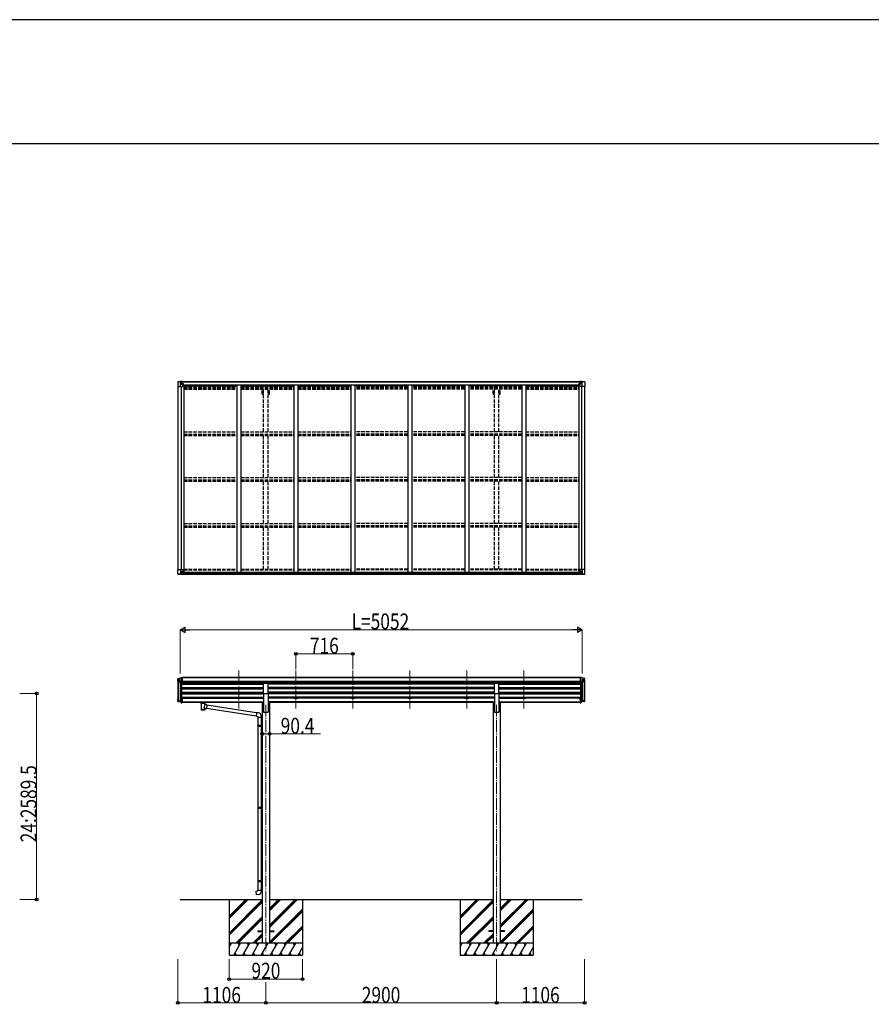
# Model space of a CAD drawing. Units: millimetres. Extents: x 0 to 67280, y 0 to 47520.
# Drawn here: x 12528 to 23230, y 35142 to 47520 of the extents above; entities that cross this region are included whole.
import ezdxf

# ---------------------------------------------------------------- set-up
doc = ezdxf.new("R2010")
doc.units = ezdxf.units.MM
doc.linetypes.add('YCENTER_1', pattern=[13, 10, -1, 1, -1])
doc.linetypes.add('YHIDDEN_1', pattern=[4, 3, -1])
for name, color, linetype, lineweight in [('YKK_12', 2, 'Continuous', 13), ('YKK_13', 4, 'Continuous', 30), ('YKK_A1', 4, 'Continuous', 30), ('YKK_D', 6, 'Continuous', 13), ('YKK_ZWAK', 7, 'Continuous', 30)]:
    doc.layers.add(name, color=color, linetype=linetype, lineweight=lineweight)
doc.styles.add('text-b', font='extslim2.shx', dxfattribs={"width": 0.8, "bigfont": 'extfont2.shx'})

msp = doc.modelspace()

# ---------------------------------------------------------------- linework, layer by layer
at = {"layer": 'YKK_12', "linetype": 'YCENTER_1', "ltscale": 15}
for p, q in [((15282, 39338), (15282, 38861)), ((15998, 39338), (15998, 38861)), ((16714, 39338), (16714, 38861)), ((17430, 39338), (17430, 38861)), ((18146, 39338), (18146, 38861)), ((18862, 39338), (18862, 38861)), ((15622, 38908), (15622, 35809)), ((18522, 38908), (18522, 35809))]:
    msp.add_line(p, q, dxfattribs=at)
at = {"layer": 'YKK_13', "linetype": 'Continuous'}
for p, q in [((14514, 42968), (14514, 42910)), ((14514, 42968), (14514, 42968)), ((14515, 42969), (14554, 42972)), ((14515, 42969), (14515, 42969)), ((14515, 42969), (14515, 42969)), ((14554, 42972), (14516, 42969)), ((14547, 42970), (14547, 42970)), ((14547, 42910), (14547, 42970)), ((14551, 42967), (14548, 42971)), ((14552, 42963), (14554, 42963)), ((14552, 42950), (14552, 42963)), ((14554, 42972), (14566, 42973)), ((14566, 42973), (14554, 42972)), ((14554, 42963), (14566, 42963)), ((14556, 42957), (14556, 42958)), ((14556, 42958), (14557, 42958)), ((14557, 42957), (14556, 42957)), ((14558, 42959), (14558, 42960)), ((14558, 42960), (14559, 42960)), ((14558, 42955), (14558, 42956)), ((14559, 42955), (14558, 42955)), ((14559, 42960), (14559, 42959)), ((14559, 42956), (14559, 42955)), ((14560, 42958), (14561, 42958)), ((14561, 42957), (14560, 42957)), ((14561, 42958), (14561, 42957)), ((14565, 42963), (14566, 42963)), ((14572, 42973), (14566, 42973)), ((14566, 42947), (14566, 42973)), ((14566, 42972), (14572, 42972)), ((14567, 42967), (14566, 42967)), ((14567, 42963), (14566, 42963)), ((14572, 42972), (14567, 42972)), ((14567, 42972), (14567, 42946)), ((14572, 42971), (14567, 42971)), ((14568, 42967), (14567, 42967)), ((14567, 42965), (14571, 42965)), ((14571, 42962), (14567, 42962)), ((14571, 42954), (14567, 42954)), ((14576, 42968), (14568, 42968)), ((14568, 42968), (14568, 42966)), ((14576, 42968), (14568, 42968)), ((14568, 42967), (14576, 42967)), ((14568, 42966), (14568, 42966)), ((14568, 42966), (14568, 42966)), ((14583, 42966), (14568, 42966)), ((14568, 42966), (14568, 42966)), ((14578, 42966), (14568, 42966)), ((14571, 42946), (14571, 42966)), ((14572, 42972), (14572, 42973)), ((14572, 42972), (14572, 42972)), ((14572, 42972), (14572, 42971)), ((14572, 42971), (14572, 42970)), ((14576, 42967), (14576, 42968)), ((14577, 42971), (14577, 42970)), ((14578, 42971), (14577, 42971)), ((14578, 42971), (14579, 42970)), ((14578, 42967), (14583, 42967)), ((14578, 42966), (14578, 42967)), ((14578, 42966), (14578, 42966)), ((14578, 42966), (14584, 42966)), ((14583, 42968), (14583, 42967)), ((14583, 42967), (14584, 42967)), ((14584, 42967), (14584, 42968)), ((14584, 42967), (14584, 42966)), ((14584, 42966), (14584, 42966)), ((19560, 42967), (19560, 42968)), ((19561, 42967), (19560, 42967)), ((19560, 42967), (19560, 42966)), ((19566, 42966), (19560, 42966)), ((19560, 42966), (19560, 42966)), ((19561, 42968), (19561, 42967)), ((19566, 42967), (19561, 42967)), ((19561, 42966), (19576, 42966)), ((19566, 42971), (19564, 42970)), ((19566, 42971), (19566, 42970)), ((19566, 42971), (19566, 42971)), ((19566, 42966), (19566, 42967)), ((19566, 42966), (19576, 42966)), ((19566, 42966), (19566, 42966)), ((19568, 42967), (19568, 42968)), ((19568, 42968), (19576, 42968)), ((19568, 42968), (19576, 42968)), ((19576, 42967), (19568, 42967)), ((19571, 42973), (19578, 42973)), ((19571, 42972), (19571, 42973)), ((19578, 42972), (19571, 42972)), ((19571, 42972), (19571, 42972)), ((19571, 42972), (19576, 42972)), ((19571, 42972), (19571, 42971)), ((19571, 42971), (19576, 42971)), ((19571, 42971), (19571, 42970)), ((19572, 42946), (19572, 42966)), ((19576, 42965), (19572, 42965)), ((19572, 42962), (19576, 42962)), ((19572, 42954), (19576, 42954)), ((19576, 42972), (19576, 42946)), ((19576, 42968), (19576, 42966)), ((19576, 42967), (19578, 42967)), ((19576, 42967), (19576, 42967)), ((19576, 42966), (19576, 42966)), ((19576, 42966), (19576, 42966)), ((19576, 42966), (19576, 42966)), ((19576, 42963), (19578, 42963)), ((19578, 42947), (19578, 42973)), ((19590, 42972), (19578, 42973)), ((19578, 42973), (19590, 42972)), ((19579, 42963), (19578, 42963)), ((19590, 42963), (19578, 42963)), ((19583, 42958), (19582, 42958)), ((19582, 42958), (19582, 42957)), ((19582, 42957), (19583, 42957)), ((19585, 42960), (19584, 42960)), ((19584, 42960), (19584, 42959)), ((19584, 42956), (19584, 42955)), ((19584, 42955), (19585, 42955)), ((19585, 42959), (19585, 42960)), ((19585, 42955), (19585, 42956)), ((19587, 42958), (19586, 42958)), ((19586, 42957), (19587, 42957)), ((19587, 42957), (19587, 42958)), ((19629, 42969), (19590, 42972)), ((19590, 42972), (19628, 42969)), ((19592, 42963), (19590, 42963)), ((19592, 42950), (19592, 42963)), ((19593, 42967), (19596, 42971)), ((19597, 42970), (19597, 42970)), ((19597, 42910), (19597, 42970)), ((19629, 42969), (19629, 42969)), ((19629, 42969), (19629, 42969)), ((19630, 42968), (19630, 42910)), ((19630, 42968), (19630, 42968)), ((14514, 42910), (14547, 42910)), ((14547, 42937), (14551, 42949)), ((14547, 42937), (14554, 42936)), ((14547, 42910), (14577, 42910)), ((14554, 42950), (14552, 42950)), ((14554, 42950), (14566, 42950)), ((14554, 42950), (14554, 42950)), ((14554, 42936), (14578, 42936)), ((14567, 42950), (14566, 42950)), ((14577, 42944), (14567, 42946)), ((14567, 42946), (14577, 42945)), ((14567, 42946), (14567, 42946)), ((14577, 42945), (14581, 42945)), ((14577, 42945), (14577, 42944)), ((14578, 42911), (14578, 42944)), ((14581, 42943), (14578, 42943)), ((14582, 42933), (14578, 42933)), ((14581, 42945), (14581, 42943)), ((14582, 42945), (14581, 42945)), ((14581, 42943), (14582, 42943)), ((14582, 42928), (14582, 42945)), ((19561, 42945), (19562, 42945)), ((19561, 42928), (19561, 42945)), ((19562, 42943), (19561, 42943)), ((19561, 42933), (19566, 42933)), ((19562, 42945), (19562, 42943)), ((19566, 42945), (19562, 42945)), ((19562, 42943), (19566, 42943)), ((19566, 42911), (19566, 42944)), ((19590, 42936), (19566, 42936)), ((19567, 42944), (19577, 42946)), ((19577, 42946), (19567, 42945)), ((19567, 42945), (19567, 42944)), ((19597, 42910), (19567, 42910)), ((19576, 42950), (19578, 42950)), ((19577, 42946), (19577, 42946)), ((19590, 42950), (19578, 42950)), ((19590, 42950), (19590, 42950)), ((19590, 42950), (19592, 42950)), ((19596, 42937), (19590, 42936)), ((19596, 42937), (19592, 42949)), ((19630, 42910), (19597, 42910)), ((14514, 40610), (14577, 40610)), ((14514, 40552), (14514, 40610)), ((14547, 40610), (14547, 40550)), ((14578, 40609), (14578, 40576)), ((19566, 40609), (19566, 40576)), ((19630, 40610), (19567, 40610)), ((19597, 40610), (19597, 40550)), ((19630, 40552), (19630, 40610)), ((14515, 40551), (14554, 40548)), ((14515, 40551), (14515, 40551)), ((14554, 40548), (14516, 40551)), ((14547, 40584), (14554, 40584)), ((14547, 40584), (14551, 40571)), ((14547, 40550), (14547, 40550)), ((14551, 40553), (14548, 40550)), ((14552, 40570), (14552, 40557)), ((14554, 40570), (14552, 40570)), ((14552, 40557), (14554, 40557)), ((14554, 40584), (14578, 40584)), ((14554, 40570), (14554, 40570)), ((14566, 40570), (14554, 40570)), ((14554, 40557), (14566, 40557)), ((14554, 40548), (14572, 40547)), ((14566, 40548), (14554, 40548)), ((14556, 40562), (14556, 40563)), ((14556, 40563), (14557, 40563)), ((14557, 40562), (14556, 40562)), ((14558, 40565), (14559, 40565)), ((14558, 40564), (14558, 40565)), ((14558, 40560), (14558, 40561)), ((14559, 40560), (14558, 40560)), ((14559, 40565), (14559, 40564)), ((14559, 40561), (14559, 40560)), ((14560, 40563), (14561, 40563)), ((14561, 40562), (14560, 40562)), ((14561, 40563), (14561, 40562)), ((14566, 40574), (14572, 40574)), ((14566, 40574), (14566, 40547)), ((14577, 40576), (14567, 40574)), ((14567, 40574), (14567, 40574)), ((14569, 40574), (14577, 40575)), ((14572, 40574), (14581, 40574)), ((14582, 40553), (14572, 40553)), ((14572, 40547), (14572, 40553)), ((14581, 40552), (14572, 40552)), ((14577, 40575), (14577, 40576)), ((14582, 40573), (14582, 40553)), ((14582, 40553), (14582, 40553)), ((19561, 40573), (19561, 40553)), ((19561, 40553), (19561, 40553)), ((19561, 40553), (19571, 40553)), ((19571, 40574), (19562, 40574)), ((19562, 40552), (19571, 40552)), ((19590, 40584), (19566, 40584)), ((19567, 40576), (19577, 40574)), ((19567, 40575), (19567, 40576)), ((19574, 40574), (19567, 40575)), ((19578, 40574), (19571, 40574)), ((19571, 40547), (19571, 40553)), ((19590, 40548), (19571, 40547)), ((19577, 40574), (19577, 40574)), ((19578, 40574), (19578, 40547)), ((19578, 40570), (19590, 40570)), ((19590, 40557), (19578, 40557)), ((19578, 40548), (19590, 40548)), ((19583, 40563), (19582, 40563)), ((19582, 40563), (19582, 40562)), ((19582, 40562), (19583, 40562)), ((19585, 40565), (19584, 40565)), ((19584, 40565), (19584, 40564)), ((19584, 40561), (19584, 40560)), ((19584, 40560), (19585, 40560)), ((19585, 40564), (19585, 40565)), ((19585, 40560), (19585, 40561)), ((19587, 40563), (19586, 40563)), ((19586, 40562), (19587, 40562)), ((19587, 40562), (19587, 40563)), ((19596, 40584), (19590, 40584)), ((19590, 40570), (19590, 40570)), ((19590, 40570), (19592, 40570)), ((19592, 40557), (19590, 40557)), ((19629, 40551), (19590, 40548)), ((19590, 40548), (19628, 40551)), ((19596, 40584), (19592, 40571)), ((19592, 40570), (19592, 40557)), ((19593, 40553), (19596, 40550)), ((19597, 40550), (19597, 40550)), ((19629, 40551), (19629, 40551)), ((14566, 39178), (14566, 39251)), ((19578, 39178), (19578, 39251)), ((14514, 39225), (14514, 39235)), ((14514, 39198), (14514, 39210)), ((14516, 39237), (14516, 39237)), ((14516, 39212), (14516, 39212)), ((14516, 39196), (14548, 39196)), ((14550, 39202), (14558, 39187)), ((14560, 39186), (14566, 39186)), ((14560, 39178), (14566, 39178)), ((19584, 39186), (19578, 39186)), ((19583, 39178), (19578, 39178)), ((19594, 39202), (19586, 39187)), ((19628, 39196), (19595, 39196)), ((19628, 39237), (19628, 39237)), ((19628, 39212), (19628, 39212)), ((19630, 39225), (19630, 39235)), ((19630, 39198), (19630, 39210)), ((14514, 38975), (14514, 38987)), ((14514, 38951), (14514, 38963)), ((14515, 38987), (14515, 38982)), ((14515, 38963), (14515, 38957)), ((14516, 38989), (14516, 38989)), ((14516, 38988), (14516, 38988)), ((14516, 38987), (14516, 38987)), ((14516, 38965), (14516, 38965)), ((14516, 38963), (14516, 38963)), ((14516, 38963), (14516, 38963)), ((14516, 38956), (14550, 38956)), ((14516, 38955), (14549, 38955)), ((14516, 38949), (14548, 38949)), ((14550, 38954), (14558, 38940)), ((14551, 38956), (14559, 38940)), ((14560, 38940), (14566, 38940)), ((14560, 38939), (14566, 38939)), ((14560, 38931), (14566, 38931)), ((14566, 38931), (14566, 38985)), ((19578, 38931), (19578, 38985)), ((19584, 38940), (19578, 38940)), ((19584, 38939), (19578, 38939)), ((19583, 38931), (19578, 38931)), ((19593, 38956), (19584, 38940)), ((19594, 38954), (19586, 38940)), ((19628, 38956), (19594, 38956)), ((19628, 38955), (19595, 38955)), ((19628, 38949), (19595, 38949)), ((19628, 38989), (19628, 38989)), ((19628, 38988), (19628, 38988)), ((19628, 38987), (19628, 38987)), ((19628, 38987), (19628, 38982)), ((19628, 38965), (19628, 38965)), ((19628, 38963), (19628, 38963)), ((19628, 38963), (19628, 38963)), ((19628, 38963), (19628, 38957)), ((19630, 38975), (19630, 38987)), ((19630, 38951), (19630, 38963))]:
    msp.add_line(p, q, dxfattribs=at)
at = {"layer": 'YKK_13'}
for p, q in [((14516, 39237), (14547, 39245)), ((14572, 39251), (14572, 39179)), ((19571, 39251), (19571, 39179)), ((19628, 39237), (19597, 39245)), ((14516, 39229), (14544, 39229)), ((14516, 39223), (14545, 39223)), ((14516, 39212), (14544, 39216)), ((14566, 39203), (14516, 39203)), ((14545, 39217), (14545, 39228)), ((14572, 39179), (14566, 39179)), ((15594, 39049), (15594, 39180)), ((15594, 39180), (15649, 39180)), ((15649, 39049), (15649, 39180)), ((18494, 39049), (18494, 39180)), ((18494, 39180), (18549, 39180)), ((18549, 39049), (18549, 39180)), ((19571, 39179), (19578, 39179)), ((19578, 39203), (19628, 39203)), ((19599, 39217), (19599, 39228)), ((19628, 39223), (19599, 39223)), ((19628, 39229), (19600, 39229)), ((19628, 39212), (19600, 39216)), ((15594, 39049), (15649, 39049)), ((18494, 39049), (18549, 39049)), ((14572, 38985), (14566, 38985)), ((14572, 38945), (14566, 38945)), ((14572, 38940), (14566, 38940)), ((14572, 38931), (14566, 38931)), ((14572, 38985), (14572, 38931)), ((14790, 38940), (14790, 38941)), ((14790, 38941), (14790, 38941)), ((14790, 38941), (14790, 38941)), ((14790, 38941), (14790, 38941)), ((14790, 38941), (14790, 38941)), ((14790, 38941), (14791, 38941)), ((14790, 38940), (14790, 38939)), ((14790, 38940), (14790, 38935)), ((14790, 38935), (14790, 38935)), ((14790, 38935), (14790, 38934)), ((14790, 38934), (14790, 38934)), ((14790, 38934), (14790, 38934)), ((14790, 38934), (14790, 38934)), ((14790, 38934), (14791, 38934)), ((14791, 38941), (14791, 38941)), ((14791, 38941), (14792, 38941)), ((14791, 38934), (14791, 38934)), ((14791, 38934), (14792, 38934)), ((14792, 38941), (14875, 38941)), ((14792, 38941), (14792, 38941)), ((14792, 38939), (14875, 38939)), ((14792, 38934), (14806, 38934)), ((14792, 38934), (14792, 38934)), ((14806, 38928), (14806, 38935)), ((14810, 38927), (14810, 38842)), ((14856, 38909), (14856, 38927)), ((14881, 38905), (14856, 38909)), ((14860, 38928), (14860, 38935)), ((14860, 38934), (14875, 38934)), ((14881, 38905), (14874, 38860)), ((14875, 38941), (14875, 38941)), ((14875, 38941), (14876, 38941)), ((14875, 38934), (14875, 38934)), ((14875, 38934), (14876, 38934)), ((14876, 38941), (14876, 38941)), ((14876, 38941), (14876, 38941)), ((14876, 38941), (14877, 38941)), ((14876, 38934), (14876, 38934)), ((14876, 38934), (14876, 38934)), ((14876, 38934), (14877, 38934)), ((14877, 38941), (14877, 38941)), ((14877, 38941), (14877, 38941)), ((14877, 38941), (14877, 38940)), ((14877, 38940), (14877, 38935)), ((14877, 38934), (14877, 38935)), ((14877, 38935), (14877, 38935)), ((14877, 38934), (14877, 38934)), ((15502, 38806), (14881, 38903)), ((19571, 38985), (19571, 38931)), ((19571, 38985), (19578, 38985)), ((19571, 38945), (19578, 38945)), ((19571, 38940), (19578, 38940)), ((19571, 38931), (19578, 38931)), ((14856, 38842), (14856, 38863)), ((14856, 38862), (14874, 38860)), ((15499, 38765), (14875, 38861)), ((15503, 38808), (15499, 38762)), ((15499, 38762), (15519, 38761)), ((15523, 38806), (15503, 38808)), ((15519, 38761), (15519, 38751)), ((15519, 38751), (15565, 38751)), ((15521, 38751), (15521, 38650)), ((15563, 38751), (15563, 38653)), ((15565, 38751), (15565, 38762)), ((15519, 38648), (15520, 38650)), ((15519, 38648), (15563, 38648)), ((15519, 38648), (15519, 38640)), ((15519, 38640), (15563, 38640)), ((15519, 38640), (15520, 38638)), ((15520, 38650), (15563, 38650)), ((15520, 38638), (15563, 38638)), ((15521, 38638), (15521, 37621)), ((15558, 38648), (15558, 38650)), ((15558, 38648), (15558, 38640)), ((15558, 38640), (15558, 38638)), ((15561, 38653), (15577, 38653)), ((15561, 38651), (15561, 38653)), ((15561, 38651), (15563, 38651)), ((15561, 38638), (15563, 38638)), ((15561, 38636), (15561, 38638)), ((15561, 38636), (15577, 38635)), ((15563, 38638), (15563, 38651)), ((15563, 38635), (15563, 37624)), ((15577, 38653), (15577, 38635)), ((15519, 37619), (15520, 37621)), ((15519, 37619), (15563, 37619)), ((15519, 37619), (15519, 37611)), ((15519, 37611), (15563, 37611)), ((15519, 37611), (15520, 37609)), ((15520, 37621), (15563, 37621)), ((15520, 37609), (15563, 37609)), ((15521, 37609), (15521, 36699)), ((15558, 37619), (15558, 37621)), ((15558, 37619), (15558, 37611)), ((15558, 37611), (15558, 37609)), ((15561, 37624), (15577, 37624)), ((15561, 37622), (15561, 37624)), ((15561, 37622), (15563, 37622)), ((15561, 37609), (15563, 37609)), ((15561, 37607), (15561, 37609)), ((15561, 37607), (15577, 37606)), ((15563, 37609), (15563, 37622)), ((15563, 37607), (15563, 36701)), ((15577, 37624), (15577, 37606)), ((15519, 36697), (15520, 36699)), ((15519, 36697), (15563, 36697)), ((15519, 36697), (15519, 36689)), ((15519, 36689), (15563, 36689)), ((15519, 36689), (15520, 36687)), ((15520, 36699), (15563, 36699)), ((15520, 36687), (15563, 36687)), ((15521, 36687), (15521, 36577)), ((15558, 36697), (15558, 36699)), ((15558, 36697), (15558, 36689)), ((15558, 36689), (15558, 36687)), ((15561, 36701), (15577, 36702)), ((15561, 36699), (15561, 36701)), ((15561, 36699), (15563, 36699)), ((15561, 36686), (15563, 36686)), ((15561, 36684), (15561, 36686)), ((15561, 36684), (15577, 36684)), ((15563, 36686), (15563, 36699)), ((15563, 36684), (15563, 36577)), ((15577, 36702), (15577, 36684)), ((15499, 36565), (15519, 36567)), ((15503, 36519), (15499, 36565)), ((15524, 36521), (15503, 36519)), ((15519, 36577), (15565, 36577)), ((15519, 36567), (15519, 36577)), ((15565, 36577), (15565, 36566)), ((15522, 36064), (15522, 36055)), ((15522, 36064), (15577, 36064)), ((15522, 36055), (15577, 36055)), ((15667, 36064), (15722, 36064)), ((15667, 36055), (15722, 36055)), ((15722, 36064), (15722, 36055)), ((18422, 36064), (18422, 36055)), ((18477, 36064), (18422, 36064)), ((18477, 36055), (18422, 36055)), ((18622, 36064), (18567, 36064)), ((18622, 36055), (18567, 36055)), ((18622, 36064), (18622, 36055))]:
    msp.add_line(p, q, dxfattribs=at)
at = {"layer": 'YKK_13', "linetype": 'Continuous', "ltscale": 0.5}
for p, q in [((14551, 39250), (14547, 39245)), ((14554, 39251), (14552, 39251)), ((14554, 39251), (14572, 39251)), ((14572, 39251), (14582, 39251)), ((14582, 39249), (14582, 39251)), ((19571, 39251), (19561, 39251)), ((19561, 39249), (19561, 39251)), ((19590, 39251), (19571, 39251)), ((19590, 39251), (19592, 39251)), ((19593, 39250), (19597, 39245))]:
    msp.add_line(p, q, dxfattribs=at)
at = {"layer": 'YKK_13', "linetype": 'Continuous'}
for centre in [(14559, 42958), (19585, 42958), (14559, 40562), (19585, 40562)]:
    msp.add_circle(centre, 5.3, dxfattribs=at)
for centre, radius, start, end in [((14515, 42968), 0.999, 93.4424, 179.9508), ((14515, 42968), 1, 93.5002, 180.0008), ((14515, 42968), 0.999, 93.4424, 179.9508), ((14028, 50368), 7415, 273.7689, 274.0113), ((14548, 42970), 1.28, 131.1783, 182.459), ((14557, 42959), 0.96, 270, 0), ((14557, 42956), 0.96, 0, 90), ((14560, 42959), 0.96, 180, 270), ((14560, 42956), 0.96, 90, 180), ((14568, 42968), 0.5, 180.0011, 270.0011), ((14568, 42968), 0.5, 179.998, 269.9969), ((14568, 42965), 0.513, 91.8803, 181.0471), ((14568, 42965), 0.5, 90.529, 180.0446), ((14583, 42973), 7.69, 268.97, 276.4343), ((19561, 42973), 7.69, 263.5657, 271.03), ((19576, 42968), 0.5, 269.9989, 359.9989), ((19576, 42968), 0.5, 270.0031, 0.002), ((19576, 42965), 0.513, 358.9529, 88.1197), ((19576, 42965), 0.5, 359.9554, 89.471), ((19583, 42959), 0.96, 270, 0), ((19583, 42956), 0.96, 0, 90), ((19586, 42959), 0.96, 180, 270), ((19586, 42956), 0.96, 90, 180), ((19596, 42970), 1.28, 357.541, 48.8217), ((20115, 50368), 7415, 265.9887, 266.2311), ((19629, 42968), 0.999, 0.0492, 86.5576), ((19629, 42968), 1, 359.9992, 86.4998), ((19629, 42968), 0.999, 0.0492, 86.5576), ((14567, 42947), 0.937, 182.3221, 263.2677), ((14567, 42947), 0.937, 182.3221, 263.2677), ((14577, 42944), 0.937, 2.3221, 83.2677), ((14577, 42943), 0.937, 2.3221, 83.2677), ((14577, 42911), 1, 270, 0), ((19567, 42944), 0.937, 96.7323, 177.6779), ((19567, 42943), 0.937, 96.7323, 177.6779), ((19567, 42911), 1, 180, 270), ((19577, 42947), 0.937, 276.7323, 357.6779), ((19577, 42947), 0.937, 276.7323, 357.6779), ((14577, 40609), 1, 0, 90), ((19567, 40609), 1, 90, 180), ((14515, 40552), 0.999, 180.0492, 266.5576), ((14515, 40552), 1, 179.9992, 266.4998), ((14515, 40552), 0.999, 180.0492, 266.5576), ((13969, 33148), 7423, 85.5339, 85.7761), ((14548, 40550), 1.28, 177.541, 228.8217), ((14557, 40564), 0.96, 270, 0), ((14557, 40561), 0.96, 0, 90), ((14560, 40564), 0.96, 180, 270), ((14560, 40561), 0.96, 90, 180), ((14567, 40573), 0.937, 96.7323, 129.066), ((14577, 40577), 0.937, 276.7323, 357.6779), ((14577, 40576), 0.937, 276.7323, 357.6779), ((19567, 40577), 0.937, 182.3221, 263.2677), ((19567, 40576), 0.937, 182.3221, 263.2677), ((19577, 40573), 0.937, 50.934, 83.2677), ((19583, 40564), 0.96, 270, 0), ((19583, 40561), 0.96, 0, 90), ((19586, 40564), 0.96, 180, 270), ((19586, 40561), 0.96, 90, 180), ((20175, 33148), 7423, 94.2239, 94.4661), ((19596, 40550), 1.28, 311.1783, 2.459), ((19629, 40552), 0.999, 273.4424, 359.9508), ((19629, 40552), 1, 273.5002, 0.0008), ((19629, 40552), 0.999, 273.4424, 359.9508), ((14516, 39235), 1.99, 92.8325, 179.8532), ((14516, 39231), 1.99, 180.1578, 270.1569), ((14516, 39225), 1.98, 180.5325, 270.7254), ((14516, 39210), 1.99, 92.8325, 179.8532), ((14516, 39205), 1.99, 180.1578, 270.1569), ((14516, 39198), 1.99, 180.1578, 270.1569), ((14548, 39195), 1, 29.5098, 90), ((14549, 39202), 1, 28.5756, 90), ((14560, 39188), 2, 208.6568, 270.0631), ((14560, 39180), 2, 210.0677, 270), ((19583, 39180), 2, 270, 329.9323), ((19584, 39188), 2, 269.9369, 331.3432), ((19595, 39202), 1, 90, 151.4244), ((19595, 39195), 1, 90, 150.4902), ((19628, 39235), 1.99, 0.1468, 87.1675), ((19628, 39231), 1.99, 269.8431, 359.8422), ((19628, 39225), 1.98, 269.2746, 359.4675), ((19628, 39210), 1.99, 0.1468, 87.1675), ((19628, 39205), 1.99, 269.8431, 359.8422), ((19628, 39198), 1.99, 269.8431, 359.8422), ((14516, 38987), 1.99, 92.8325, 179.8532), ((14516, 38982), 1.99, 180.1578, 270.1569), ((14516, 38975), 1.98, 180.5325, 270.7254), ((14516, 38963), 1.99, 92.8325, 179.8532), ((14516, 38957), 1.99, 180.1578, 270.1569), ((14516, 38951), 1.99, 180.1578, 270.1569), ((14516, 38987), 0.498, 92.8325, 179.8532), ((14516, 38987), 0.498, 92.8325, 179.8532), ((14516, 38982), 0.499, 180.1578, 270.1569), ((14516, 38963), 0.498, 92.8325, 179.8532), ((14516, 38962), 0.498, 92.8325, 179.8532), ((14516, 38957), 0.499, 180.1578, 270.1569), ((14548, 38948), 1, 29.5098, 90), ((14549, 38954), 1, 28.5756, 90), ((14550, 38955), 1, 28.5756, 90), ((14560, 38941), 2, 208.6568, 270.0631), ((14560, 38941), 0.5, 208.6568, 270.0631), ((14560, 38933), 2, 210.0677, 270), ((14566, 38940), 0.298, 293.5963, 359.9197), ((19578, 38940), 0.298, 180.0803, 246.4037), ((19583, 38933), 2, 270, 329.9323), ((19584, 38941), 0.5, 269.9369, 331.3432), ((19584, 38941), 2, 269.9369, 331.3432), ((19594, 38955), 1, 90, 151.4244), ((19595, 38954), 1, 90, 151.4244), ((19595, 38948), 1, 90, 150.4902), ((19628, 38987), 1.99, 0.1468, 87.1675), ((19628, 38987), 0.498, 0.1468, 87.1675), ((19628, 38987), 0.498, 0.1468, 87.1675), ((19628, 38982), 1.99, 269.8431, 359.8422), ((19628, 38982), 0.499, 269.8431, 359.8422), ((19628, 38975), 1.98, 269.2746, 359.4675), ((19628, 38963), 1.99, 0.1468, 87.1675), ((19628, 38963), 0.498, 0.1468, 87.1675), ((19628, 38962), 0.498, 0.1468, 87.1675), ((19628, 38957), 1.99, 269.8431, 359.8422), ((19628, 38957), 0.499, 269.8431, 359.8422), ((19628, 38951), 1.99, 269.8431, 359.8422)]:
    msp.add_arc(centre, radius, start, end, dxfattribs=at)
at = {"layer": 'YKK_13', "linetype": 'Continuous', "ltscale": 0.5}
for centre, start, end in [((14552, 39250), 93.5, 145), ((19592, 39250), 35, 86.5)]:
    msp.add_arc(centre, 1, start, end, dxfattribs=at)
at = {"layer": 'YKK_13'}
for centre, radius, start, end in [((14544, 39228), 1, 0, 90), ((14544, 39217), 1, 277.9573, 0), ((19600, 39228), 1, 90, 180), ((19600, 39217), 1, 180, 262.0427), ((15520, 38762), 45, 0, 85), ((15520, 36566), 45, 275, 0)]:
    msp.add_arc(centre, radius, start, end, dxfattribs=at)
at = {"layer": 'YKK_13', "linetype": 'Continuous', "extrusion": (0, 0, -1)}
for centre, major_axis, ratio, start_param, end_param in [((14517, 42969), (2, 0.12), 0.060933, 2.071256, 3.14534), ((14716, 42982), (201, 12), 0.060933, 3.14534, 3.145839), ((14547, 42968), (-0.02, 3), 0.466854, 0.125683, 0.759696), ((14549, 42963), (0.03, 5), 0.573921, 0.767272, 1.551125), ((14472, 42963), (81.7, 0), 0.061163, 6.282413, 6.283185), ((14548, 42939), (0.85, 2.32), 0.403757, 3.00878, 3.974439), ((14550, 42950), (0, 3), 0.468246, 1.577288, 2.012794), ((19562, 40573), (-1, -0.021), 0.906239, 0.018705, 1.589501), ((19562, 40553), (-1, 0.012), 0.707053, 4.703664, 6.124411), ((19672, 40557), (-81.7, 0), 0.061163, 6.282413, 6.283185), ((19594, 40570), (0, -3), 0.468246, 1.577288, 2.012794), ((19595, 40557), (-0.03, -5), 0.573921, 0.767272, 1.551125), ((19596, 40581), (-0.85, -2.32), 0.403757, 3.00878, 3.974439), ((19597, 40552), (0.02, -3), 0.466854, 0.125683, 0.759696), ((19627, 40551), (-2, -0.12), 0.060933, 2.071256, 3.14534), ((19428, 40539), (-201, -12), 0.060933, 3.14534, 3.145839), ((19615, 39245), (62, 114), 0.043861, 1.996174, 2.164654), ((19615, 38998), (62, 114), 0.043861, 1.996174, 2.164654)]:
    msp.add_ellipse(centre, major_axis=major_axis, ratio=ratio, start_param=start_param, end_param=end_param, dxfattribs=at)
at = {"layer": 'YKK_13', "linetype": 'Continuous'}
for centre, major_axis, ratio, start_param, end_param in [((19672, 42963), (-81.7, 0), 0.061163, 6.282413, 6.283185), ((19595, 42963), (-0.03, 5), 0.573921, 0.767272, 1.551125), ((19597, 42968), (0.02, 3), 0.466854, 0.125683, 0.759696), ((19627, 42969), (-2, 0.12), 0.060933, 2.071256, 3.14534), ((19428, 42982), (-201, 12), 0.060933, 3.14534, 3.145839), ((19594, 42950), (0, 3), 0.468246, 1.577288, 2.012794), ((19596, 42939), (-0.85, 2.32), 0.403757, 3.00878, 3.974439), ((14517, 40551), (2, -0.12), 0.060933, 2.071256, 3.14534), ((14716, 40539), (201, -12), 0.060933, 3.14534, 3.145839), ((14548, 40581), (0.85, -2.32), 0.403757, 3.00878, 3.974439), ((14547, 40552), (-0.02, -3), 0.466854, 0.125683, 0.759696), ((14550, 40570), (0, -3), 0.468246, 1.577288, 2.012794), ((14549, 40557), (0.03, -5), 0.573921, 0.767272, 1.551125), ((14472, 40557), (81.7, 0), 0.061163, 6.282413, 6.283185), ((14581, 40573), (1, -0.021), 0.906239, 0.018705, 1.589501), ((14581, 40553), (1, 0.012), 0.707053, 4.703664, 6.124411), ((14528, 39245), (-62, 114), 0.043861, 1.996174, 2.164654), ((14528, 38998), (-62, 114), 0.043861, 1.996174, 2.164654)]:
    msp.add_ellipse(centre, major_axis=major_axis, ratio=ratio, start_param=start_param, end_param=end_param, dxfattribs=at)
at = {"layer": 'YKK_13', "extrusion": (0, 0, -1)}
for centre, major_axis, ratio, start_param, end_param in [((14792, 38939), (2, 0), 0.109601, 3.141593, 4.712389), ((14833, 38882), (-22.8, -26.6), 0.234429, 3.156333, 4.597638), ((14836, 38885), (20.3, -22.2), 0.045535, 4.975651, 6.24419), ((14875, 38939), (2, 0), 0.109601, 4.712389, 6.283185), ((14833, 38842), (22.9, 0), 0.101955, 6.282972, 9.424821)]:
    msp.add_ellipse(centre, major_axis=major_axis, ratio=ratio, start_param=start_param, end_param=end_param, dxfattribs=at)
at = {"layer": 'YKK_13'}
for centre, major_axis, ratio, start_param, end_param in [((14833, 38935), (27, 0), 0.070066, 0, 3.141593), ((14833, 38929), (27.1, 0), 0.069685, 3.141593, 6.283185), ((14844, 38931), (16, 0), 0.361356, 6.263698, 6.283185), ((14833, 38854), (22.9, 0), 0.122865, 3.141593, 6.283185)]:
    msp.add_ellipse(centre, major_axis=major_axis, ratio=ratio, start_param=start_param, end_param=end_param, dxfattribs=at)
at = {"layer": 'YKK_A1'}
for p, q in [((14567, 42970), (19576, 42970)), ((14567, 42968), (19576, 42968)), ((14516, 42910), (14516, 40610)), ((14556, 42910), (14556, 40610)), ((14591, 42928), (14578, 42928)), ((14591, 42928), (14591, 40574)), ((14591, 42915), (15257, 42915)), ((14598, 42915), (14598, 42930)), ((14598, 42930), (19545, 42930)), ((15257, 42930), (15257, 40574)), ((15307, 42930), (15307, 40574)), ((15307, 42915), (15973, 42915)), ((15973, 42930), (15973, 40574)), ((16023, 42930), (16023, 40574)), ((16023, 42915), (16689, 42915)), ((16689, 42930), (16689, 40574)), ((16739, 42930), (16739, 40574)), ((17405, 42915), (16739, 42915)), ((17405, 42930), (17405, 40574)), ((17455, 42930), (17455, 40574)), ((18121, 42915), (17455, 42915)), ((18121, 42930), (18121, 40574)), ((18171, 42930), (18171, 40574)), ((18837, 42915), (18171, 42915)), ((18837, 42930), (18837, 40574)), ((18887, 42930), (18887, 40574)), ((18887, 42915), (19553, 42915)), ((19545, 42915), (19545, 42930)), ((19553, 42928), (19553, 40574)), ((19553, 42928), (19566, 42928)), ((19588, 42910), (19588, 40610)), ((19628, 42910), (19628, 40610)), ((14571, 40574), (19573, 40574)), ((14572, 40549), (19571, 40549)), ((14582, 40572), (19561, 40572)), ((14582, 40557), (19561, 40557)), ((19571, 39249), (14572, 39249)), ((19571, 39244), (14572, 39244)), ((14516, 39212), (14516, 39223)), ((14516, 39196), (14516, 38956)), ((14518, 39213), (14518, 39223)), ((14518, 39196), (14518, 38956)), ((14521, 39213), (14521, 39223)), ((14521, 39196), (14521, 38956)), ((14546, 39196), (14546, 38956)), ((14549, 39196), (14549, 38956)), ((14560, 39178), (14560, 38940)), ((14566, 38985), (14566, 39178)), ((14566, 39167), (15594, 39167)), ((14566, 39125), (15594, 39125)), ((14566, 39124), (15594, 39124)), ((14566, 39119), (15594, 39119)), ((19571, 39201), (14572, 39201)), ((19571, 39183), (14572, 39183)), ((15594, 39180), (14572, 39180)), ((14591, 39180), (14591, 39167)), ((14591, 39119), (14591, 39106)), ((15257, 39180), (15257, 39167)), ((15257, 39119), (15257, 39106)), ((15307, 39180), (15307, 39167)), ((15307, 39119), (15307, 39106)), ((18494, 39180), (15649, 39180)), ((18494, 39167), (15649, 39167)), ((18494, 39125), (15649, 39125)), ((18494, 39124), (15649, 39124)), ((18494, 39119), (15649, 39119)), ((15973, 39180), (15973, 39167)), ((15973, 39119), (15973, 39106)), ((16023, 39180), (16023, 39167)), ((16023, 39119), (16023, 39106)), ((16689, 39180), (16689, 39167)), ((16689, 39119), (16689, 39106)), ((16739, 39180), (16739, 39167)), ((16739, 39119), (16739, 39106)), ((17405, 39180), (17405, 39167)), ((17405, 39119), (17405, 39106)), ((17455, 39180), (17455, 39167)), ((17455, 39119), (17455, 39106)), ((18121, 39180), (18121, 39167)), ((18121, 39119), (18121, 39106)), ((18171, 39180), (18171, 39167)), ((18171, 39119), (18171, 39106)), ((19571, 39179), (18549, 39179)), ((18549, 39167), (19578, 39167)), ((18549, 39125), (19578, 39125)), ((18549, 39124), (19578, 39124)), ((18549, 39119), (19578, 39119)), ((18837, 39180), (18837, 39167)), ((18837, 39119), (18837, 39106)), ((18887, 39180), (18887, 39167)), ((18887, 39119), (18887, 39106)), ((19553, 39180), (19553, 39167)), ((19553, 39119), (19553, 39106)), ((19578, 38985), (19578, 39178)), ((19584, 39178), (19584, 38940)), ((19595, 39196), (19595, 38956)), ((19598, 39196), (19598, 38956)), ((19623, 39213), (19623, 39223)), ((19623, 39196), (19623, 38956)), ((19626, 39213), (19626, 39223)), ((19626, 39196), (19626, 38956)), ((19628, 39212), (19628, 39223)), ((19628, 39196), (19628, 38956)), ((14566, 39106), (15594, 39106)), ((14566, 39065), (15594, 39065)), ((14566, 39063), (15594, 39063)), ((14566, 39059), (15594, 39059)), ((14566, 39046), (15594, 39046)), ((14566, 39004), (15594, 39004)), ((14566, 39003), (15594, 39003)), ((14566, 38998), (15594, 38998)), ((14591, 39059), (14591, 39046)), ((14591, 38998), (14591, 38985)), ((15257, 39059), (15257, 39046)), ((15257, 38998), (15257, 38985)), ((15307, 39059), (15307, 39046)), ((15307, 38998), (15307, 38985)), ((15594, 39049), (15594, 38814)), ((18494, 39106), (15649, 39106)), ((18494, 39065), (15649, 39065)), ((18494, 39063), (15649, 39063)), ((18494, 39059), (15649, 39059)), ((15649, 39049), (15649, 38814)), ((18494, 39046), (15649, 39046)), ((18494, 39004), (15649, 39004)), ((18494, 39003), (15649, 39003)), ((18494, 38998), (15649, 38998)), ((15973, 39059), (15973, 39046)), ((15973, 38998), (15973, 38985)), ((16023, 39059), (16023, 39046)), ((16023, 38998), (16023, 38985)), ((16689, 39059), (16689, 39046)), ((16689, 38998), (16689, 38985)), ((16739, 39059), (16739, 39046)), ((16739, 38998), (16739, 38985)), ((17405, 39059), (17405, 39046)), ((17405, 38998), (17405, 38985)), ((17455, 39059), (17455, 39046)), ((17455, 38998), (17455, 38985)), ((18121, 39059), (18121, 39046)), ((18121, 38998), (18121, 38985)), ((18171, 39059), (18171, 39046)), ((18171, 38998), (18171, 38985)), ((18494, 39049), (18494, 38814)), ((18549, 39106), (19578, 39106)), ((18549, 39065), (19578, 39065)), ((18549, 39063), (19578, 39063)), ((18549, 39059), (19578, 39059)), ((18549, 39049), (18549, 38814)), ((18549, 39046), (19578, 39046)), ((18549, 39004), (19578, 39004)), ((18549, 39003), (19578, 39003)), ((18549, 38998), (19578, 38998)), ((18837, 39059), (18837, 39046)), ((18837, 38998), (18837, 38985)), ((18887, 39059), (18887, 39046)), ((18887, 38998), (18887, 38985)), ((19553, 39059), (19553, 39046)), ((19553, 38998), (19553, 38985)), ((14591, 38985), (14572, 38985)), ((14572, 38943), (15577, 38943)), ((14572, 38941), (15577, 38941)), ((14806, 38934), (14572, 38934)), ((14591, 38990), (15257, 38990)), ((15577, 38934), (14860, 38934)), ((15307, 38985), (15257, 38985)), ((15307, 38990), (15594, 38990)), ((15577, 38943), (15577, 35909)), ((15577, 38943), (15594, 38943)), ((15973, 38990), (15649, 38990)), ((15667, 38943), (15649, 38943)), ((15667, 38943), (15667, 35909)), ((18477, 38943), (15667, 38943)), ((18477, 38941), (15667, 38941)), ((18477, 38934), (15667, 38934)), ((16023, 38985), (15973, 38985)), ((16689, 38990), (16023, 38990)), ((16739, 38985), (16689, 38985)), ((17405, 38990), (16739, 38990)), ((17455, 38985), (17405, 38985)), ((18121, 38990), (17455, 38990)), ((18171, 38985), (18121, 38985)), ((18494, 38990), (18171, 38990)), ((18477, 38943), (18477, 35909)), ((18477, 38943), (18494, 38943)), ((18549, 38990), (18837, 38990)), ((18567, 38943), (18549, 38943)), ((18567, 38943), (18567, 35909)), ((18567, 38943), (19571, 38943)), ((18567, 38941), (19571, 38941)), ((19571, 38934), (18567, 38934)), ((18887, 38985), (18837, 38985)), ((19553, 38990), (18887, 38990)), ((19553, 38985), (19571, 38985)), ((15594, 38814), (15649, 38814)), ((18494, 38814), (18549, 38814)), ((14546, 36459), (15577, 36459)), ((15162, 36459), (15162, 35759)), ((15667, 36459), (18477, 36459)), ((16082, 36459), (16082, 35759)), ((18062, 36459), (18062, 35759)), ((18567, 36459), (19598, 36459)), ((18982, 36459), (18982, 35759))]:
    msp.add_line(p, q, dxfattribs=at)
at = {"layer": 'YKK_A1', "linetype": 'YHIDDEN_1', "ltscale": 15}
for p, q in [((14591, 42906), (15257, 42906)), ((14591, 42898), (15257, 42898)), ((14591, 42894), (15257, 42894)), ((14591, 42889), (15257, 42889)), ((14591, 42876), (15257, 42876)), ((15307, 42906), (15973, 42906)), ((15307, 42898), (15973, 42898)), ((15307, 42894), (15973, 42894)), ((15307, 42889), (15973, 42889)), ((15307, 42876), (15973, 42876)), ((15577, 42814), (15577, 42876)), ((15594, 42340), (15594, 42876)), ((15649, 42340), (15649, 42876)), ((15667, 42814), (15667, 42876)), ((16023, 42906), (16689, 42906)), ((16023, 42898), (16689, 42898)), ((16023, 42894), (16689, 42894)), ((16023, 42889), (16689, 42889)), ((16023, 42876), (16689, 42876)), ((17405, 42906), (16739, 42906)), ((17405, 42898), (16739, 42898)), ((17405, 42894), (16739, 42894)), ((17405, 42889), (16739, 42889)), ((17405, 42876), (16739, 42876)), ((18121, 42906), (17455, 42906)), ((18121, 42898), (17455, 42898)), ((18121, 42894), (17455, 42894)), ((18121, 42889), (17455, 42889)), ((18121, 42876), (17455, 42876)), ((18837, 42906), (18171, 42906)), ((18837, 42898), (18171, 42898)), ((18837, 42894), (18171, 42894)), ((18837, 42889), (18171, 42889)), ((18837, 42876), (18171, 42876)), ((18477, 42814), (18477, 42876)), ((18494, 42340), (18494, 42876)), ((18549, 42340), (18549, 42876)), ((18567, 42814), (18567, 42876)), ((18887, 42906), (19553, 42906)), ((18887, 42898), (19553, 42898)), ((18887, 42894), (19553, 42894)), ((18887, 42889), (19553, 42889)), ((18887, 42876), (19553, 42876)), ((15577, 42814), (15594, 42814)), ((15649, 42814), (15667, 42814)), ((18477, 42814), (18494, 42814)), ((18549, 42814), (18567, 42814)), ((14591, 42340), (15257, 42340)), ((15307, 42340), (15973, 42340)), ((16023, 42340), (16689, 42340)), ((17405, 42340), (16739, 42340)), ((18121, 42340), (17455, 42340)), ((18837, 42340), (18171, 42340)), ((18887, 42340), (19553, 42340)), ((14591, 42311), (15257, 42311)), ((14591, 42306), (15257, 42306)), ((14591, 42293), (15257, 42293)), ((15307, 42311), (15973, 42311)), ((15307, 42306), (15973, 42306)), ((15307, 42293), (15973, 42293)), ((15594, 41764), (15594, 42293)), ((15649, 41764), (15649, 42293)), ((16023, 42311), (16689, 42311)), ((16023, 42306), (16689, 42306)), ((16023, 42293), (16689, 42293)), ((17405, 42311), (16739, 42311)), ((17405, 42306), (16739, 42306)), ((17405, 42293), (16739, 42293)), ((18121, 42311), (17455, 42311)), ((18121, 42306), (17455, 42306)), ((18121, 42293), (17455, 42293)), ((18837, 42311), (18171, 42311)), ((18837, 42306), (18171, 42306)), ((18837, 42293), (18171, 42293)), ((18494, 41764), (18494, 42293)), ((18549, 41764), (18549, 42293)), ((18887, 42311), (19553, 42311)), ((18887, 42306), (19553, 42306)), ((18887, 42293), (19553, 42293)), ((14591, 41764), (15257, 41764)), ((14591, 41735), (15257, 41735)), ((14591, 41730), (15257, 41730)), ((14591, 41717), (15257, 41717)), ((15307, 41764), (15973, 41764)), ((15307, 41735), (15973, 41735)), ((15307, 41730), (15973, 41730)), ((15307, 41717), (15973, 41717)), ((15594, 41188), (15594, 41716)), ((15649, 41188), (15649, 41716)), ((16023, 41764), (16689, 41764)), ((16023, 41735), (16689, 41735)), ((16023, 41730), (16689, 41730)), ((16023, 41717), (16689, 41717)), ((17405, 41764), (16739, 41764)), ((17405, 41735), (16739, 41735)), ((17405, 41730), (16739, 41730)), ((17405, 41717), (16739, 41717)), ((18121, 41764), (17455, 41764)), ((18121, 41735), (17455, 41735)), ((18121, 41730), (17455, 41730)), ((18121, 41717), (17455, 41717)), ((18837, 41764), (18171, 41764)), ((18837, 41735), (18171, 41735)), ((18837, 41730), (18171, 41730)), ((18837, 41717), (18171, 41717)), ((18494, 41188), (18494, 41716)), ((18549, 41188), (18549, 41716)), ((18887, 41764), (19553, 41764)), ((18887, 41735), (19553, 41735)), ((18887, 41730), (19553, 41730)), ((18887, 41717), (19553, 41717)), ((14591, 41188), (15257, 41188)), ((14591, 41158), (15257, 41158)), ((14591, 41154), (15257, 41154)), ((14591, 41141), (15257, 41141)), ((15307, 41188), (15973, 41188)), ((15307, 41158), (15973, 41158)), ((15307, 41154), (15973, 41154)), ((15307, 41141), (15973, 41141)), ((15594, 40611), (15594, 41140)), ((15649, 40611), (15649, 41140)), ((16023, 41188), (16689, 41188)), ((16023, 41158), (16689, 41158)), ((16023, 41154), (16689, 41154)), ((16023, 41141), (16689, 41141)), ((17405, 41188), (16739, 41188)), ((17405, 41158), (16739, 41158)), ((17405, 41154), (16739, 41154)), ((17405, 41141), (16739, 41141)), ((18121, 41188), (17455, 41188)), ((18121, 41158), (17455, 41158)), ((18121, 41154), (17455, 41154)), ((18121, 41141), (17455, 41141)), ((18837, 41188), (18171, 41188)), ((18837, 41158), (18171, 41158)), ((18837, 41154), (18171, 41154)), ((18837, 41141), (18171, 41141)), ((18494, 40611), (18494, 41140)), ((18549, 40611), (18549, 41140)), ((18887, 41188), (19553, 41188)), ((18887, 41158), (19553, 41158)), ((18887, 41154), (19553, 41154)), ((18887, 41141), (19553, 41141)), ((14591, 40611), (15257, 40611)), ((14591, 40602), (15257, 40602)), ((15307, 40611), (15973, 40611)), ((15307, 40602), (15973, 40602)), ((16023, 40611), (16689, 40611)), ((16023, 40602), (16689, 40602)), ((17405, 40611), (16739, 40611)), ((17405, 40602), (16739, 40602)), ((18121, 40611), (17455, 40611)), ((18121, 40602), (17455, 40602)), ((18837, 40611), (18171, 40611)), ((18837, 40602), (18171, 40602)), ((18887, 40611), (19553, 40611)), ((18887, 40602), (19553, 40602))]:
    msp.add_line(p, q, dxfattribs=at)
at = {"layer": 'YKK_A1', "linetype": 'Continuous'}
for p, q in [((15162, 36222), (15399, 36459)), ((15162, 36236), (15385, 36459)), ((15162, 36250), (15371, 36459)), ((15162, 36038), (15577, 36453)), ((15162, 36024), (15577, 36439)), ((15162, 36010), (15577, 36425)), ((15667, 36106), (16020, 36459)), ((15667, 36120), (16006, 36459)), ((15667, 36135), (15992, 36459)), ((15667, 36318), (15808, 36459)), ((15667, 36333), (15794, 36459)), ((15667, 36347), (15779, 36459)), ((18062, 36222), (18299, 36459)), ((18062, 36236), (18285, 36459)), ((18062, 36250), (18271, 36459)), ((18062, 36038), (18477, 36453)), ((18062, 36024), (18477, 36439)), ((18062, 36010), (18477, 36425)), ((18567, 36106), (18920, 36459)), ((18567, 36120), (18906, 36459)), ((18567, 36135), (18892, 36459)), ((18567, 36318), (18708, 36459)), ((18567, 36333), (18694, 36459)), ((18567, 36347), (18679, 36459)), ((15667, 35922), (16082, 36337)), ((15668, 35909), (16082, 36323)), ((15682, 35909), (16082, 36309)), ((18567, 35922), (18982, 36337)), ((18568, 35909), (18982, 36323)), ((18582, 35909), (18982, 36309)), ((15245, 35909), (15577, 36241)), ((15259, 35909), (15577, 36227)), ((15273, 35909), (15577, 36212)), ((18145, 35909), (18477, 36241)), ((18159, 35909), (18477, 36227)), ((18173, 35909), (18477, 36212)), ((15457, 35909), (15577, 36029)), ((15866, 35909), (16082, 36125)), ((15880, 35909), (16082, 36111)), ((15894, 35909), (16082, 36097)), ((18357, 35909), (18477, 36029)), ((18766, 35909), (18982, 36125)), ((18780, 35909), (18982, 36111)), ((18794, 35909), (18982, 36097)), ((15162, 35862), (15189, 35909)), ((15218, 35759), (15305, 35909)), ((15333, 35759), (15420, 35909)), ((15449, 35759), (15535, 35909)), ((15471, 35909), (15577, 36015)), ((15485, 35909), (15577, 36000)), ((15564, 35759), (15651, 35909)), ((15680, 35759), (15766, 35909)), ((15795, 35759), (15882, 35909)), ((15911, 35759), (15997, 35909)), ((18062, 35862), (18089, 35909)), ((18118, 35759), (18205, 35909)), ((18233, 35759), (18320, 35909)), ((18349, 35759), (18435, 35909)), ((18371, 35909), (18477, 36015)), ((18385, 35909), (18477, 36000)), ((18464, 35759), (18551, 35909)), ((18580, 35759), (18666, 35909)), ((18695, 35759), (18782, 35909)), ((18811, 35759), (18897, 35909)), ((15233, 35785), (15248, 35759)), ((15348, 35785), (15363, 35759)), ((15464, 35785), (15479, 35759)), ((15579, 35785), (15594, 35759)), ((15695, 35785), (15710, 35759)), ((15810, 35785), (15825, 35759)), ((15926, 35785), (15941, 35759)), ((16026, 35759), (16082, 35855)), ((16041, 35785), (16056, 35759)), ((18133, 35785), (18148, 35759)), ((18248, 35785), (18263, 35759)), ((18364, 35785), (18379, 35759)), ((18479, 35785), (18494, 35759)), ((18595, 35785), (18610, 35759)), ((18710, 35785), (18725, 35759)), ((18826, 35785), (18841, 35759)), ((18926, 35759), (18982, 35855)), ((18941, 35785), (18956, 35759)), ((15162, 35759), (16082, 35759)), ((18062, 35759), (18982, 35759))]:
    msp.add_line(p, q, dxfattribs=at)
at = {"layer": 'YKK_A1', "linetype": 'Continuous', "ltscale": 0.5}
for p, q in [((16082, 35909), (15162, 35909)), ((15174, 35883), (15162, 35904)), ((15290, 35883), (15275, 35909)), ((15405, 35883), (15390, 35909)), ((15520, 35883), (15505, 35909)), ((15636, 35883), (15621, 35909)), ((15751, 35883), (15736, 35909)), ((15867, 35883), (15852, 35909)), ((15967, 35909), (15982, 35883)), ((18982, 35909), (18062, 35909)), ((18074, 35883), (18062, 35904)), ((18190, 35883), (18175, 35909)), ((18305, 35883), (18290, 35909)), ((18420, 35883), (18405, 35909)), ((18536, 35883), (18521, 35909)), ((18651, 35883), (18636, 35909)), ((18767, 35883), (18752, 35909)), ((18867, 35909), (18882, 35883))]:
    msp.add_line(p, q, dxfattribs=at)
at = {"layer": 'YKK_D', "lineweight": -2}
for p, q in [((14546, 39849), (14606, 39884)), ((14606, 39814), (14606, 39884)), ((19598, 39849), (19537, 39884)), ((19537, 39884), (19537, 39814)), ((14546, 39849), (14606, 39814)), ((14546, 39849), (14667, 39849)), ((19598, 39849), (19477, 39849)), ((19598, 39849), (19537, 39814))]:
    msp.add_line(p, q, dxfattribs=at)
at = {"layer": 'YKK_D'}
for p, q in [((14546, 39301), (14546, 39850)), ((14616, 39849), (19528, 39849)), ((19598, 39301), (19598, 39850)), ((15998, 39355), (15998, 39550)), ((15998, 39549), (16714, 39549)), ((16714, 39355), (16714, 39550)), ((12528, 39049), (12742, 39049)), ((12741, 39049), (12741, 36459)), ((15577, 38534), (15577, 38543)), ((15577, 38542), (15667, 38542)), ((15667, 38504), (15667, 38543)), ((15667, 38542), (16310, 38542)), ((12528, 36459), (12742, 36459)), ((14516, 35709), (14516, 35158)), ((15162, 35709), (15162, 35458)), ((16082, 35709), (16082, 35458)), ((18522, 35709), (18522, 35158)), ((18522, 35709), (18522, 35158)), ((19628, 35709), (19628, 35158)), ((15162, 35459), (16082, 35459)), ((15622, 35421), (15622, 35158)), ((15622, 35421), (15622, 35158)), ((14516, 35159), (15622, 35159)), ((15622, 35159), (18522, 35159)), ((18522, 35159), (19628, 35159))]:
    msp.add_line(p, q, dxfattribs=at)
at = {"layer": 'YKK_D', "linetype": 'ByBlock', "lineweight": -2}
for centre in [(15998, 39549), (16714, 39549), (12741, 39049), (15577, 38542), (15667, 38542), (12741, 36459), (15162, 35459), (16082, 35459), (14516, 35159), (15622, 35159), (15622, 35159), (18522, 35159), (18522, 35159), (19628, 35159)]:
    msp.add_circle(centre, 17.5, dxfattribs=at)
at = {"layer": 'YKK_ZWAK'}
for p, q in [((67280, 47520), (0, 47520)), ((64800, 45960), (2400, 45960))]:
    msp.add_line(p, q, dxfattribs=at)

# ---------------------------------------------------------------- texts
at = {"layer": 'YKK_D', "style": 'text-b', "width": 0.8}
for s, p in [('L=5052', (16699, 39855)), ('716', (16175, 39550)), ('90.4', (15808, 38543)), ('920', (15441, 35464)), ('1106', (14824, 35160)), ('2900', (16827, 35160)), ('1106', (18830, 35160))]:
    msp.add_text(s, height=200, dxfattribs=at).set_placement(p)
msp.add_text('24:2589.5', height=200, rotation=90, dxfattribs=at).set_placement((12740, 37178))

doc.saveas('drawing.dxf')
